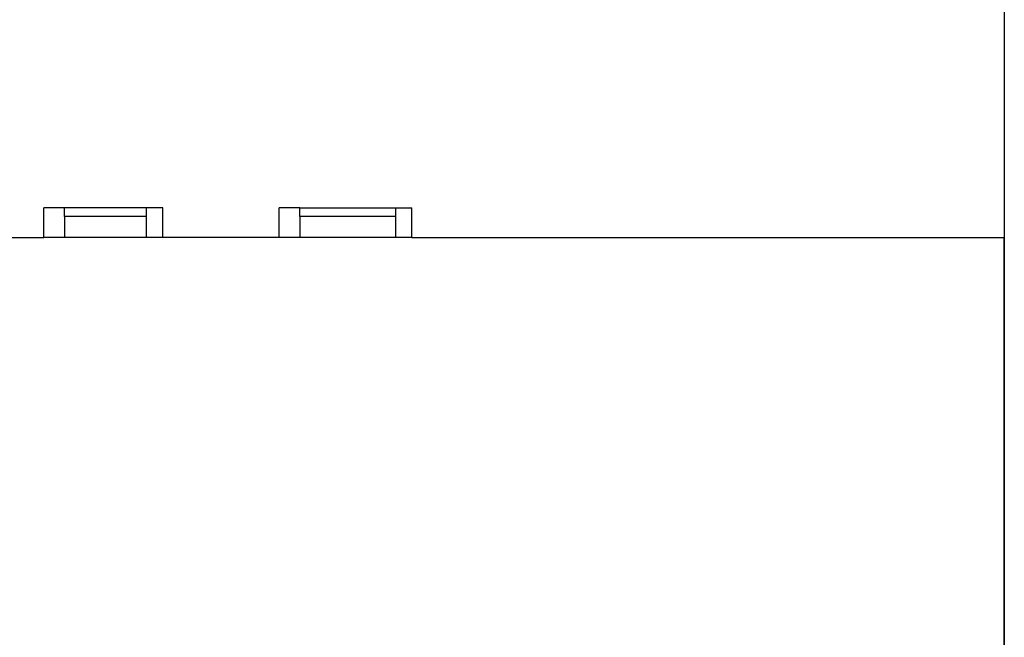
# Model space of a CAD drawing. Units: inches. Extents: x 181 to 425, y 202 to 469.
# Drawn here: x 243 to 279, y 376 to 398 of the extents above; entities that cross this region are included whole.
import ezdxf

# ---------------------------------------------------------------- set-up
doc = ezdxf.new("R2010")
doc.units = ezdxf.units.IN
doc.header["$MEASUREMENT"] = 0
doc.layers.add('Edges', color=7, linetype='Continuous')

# ---------------------------------------------------------------- blocks, each defined once
blk = doc.blocks.new('restaurant coffee counter pl')
at = {"layer": 'Edges'}
for p, q in [((252.368, 233.047), (252.368, 211.387)), ((218.747, 214.45), (218.01, 214.45)), ((218.01, 213.387), (218.01, 214.45)), ((221.685, 214.45), (218.747, 214.45)), ((218.747, 214.137), (218.747, 214.45)), ((222.26, 214.45), (221.685, 214.45)), ((221.685, 214.137), (221.685, 214.45)), ((222.26, 213.387), (222.26, 214.45)), ((227.166, 214.45), (226.423, 214.45)), ((226.423, 213.387), (226.423, 214.45)), ((227.166, 214.137), (227.166, 214.45)), ((227.166, 214.45), (230.603, 214.45)), ((230.603, 214.45), (231.173, 214.45)), ((230.603, 214.137), (230.603, 214.45)), ((231.173, 213.387), (231.173, 214.45)), ((221.685, 214.137), (218.747, 214.137)), ((218.747, 214.137), (218.747, 213.387)), ((221.685, 213.387), (221.685, 214.137)), ((227.166, 214.137), (227.166, 213.387)), ((230.603, 214.137), (227.166, 214.137)), ((230.603, 213.387), (230.603, 214.137)), ((209.18, 213.387), (218.01, 213.387)), ((218.747, 213.387), (218.01, 213.387)), ((221.685, 213.387), (218.747, 213.387)), ((222.26, 213.387), (221.685, 213.387)), ((226.423, 213.387), (222.26, 213.387)), ((227.166, 213.387), (226.423, 213.387)), ((230.603, 213.387), (227.166, 213.387)), ((231.173, 213.387), (230.603, 213.387)), ((231.173, 213.387), (252.36, 213.387)), ((252.36, 211.387), (252.36, 213.387)), ((252.36, 211.387), (252.368, 211.387)), ((252.36, 179.387), (252.36, 211.387)), ((252.368, 211.387), (252.368, 179.387))]:
    blk.add_line(p, q, dxfattribs=at)

msp = doc.modelspace()

# ---------------------------------------------------------------- block references
msp.add_blockref('restaurant coffee counter pl', (26.167, 176.617))

doc.saveas('drawing.dxf')
